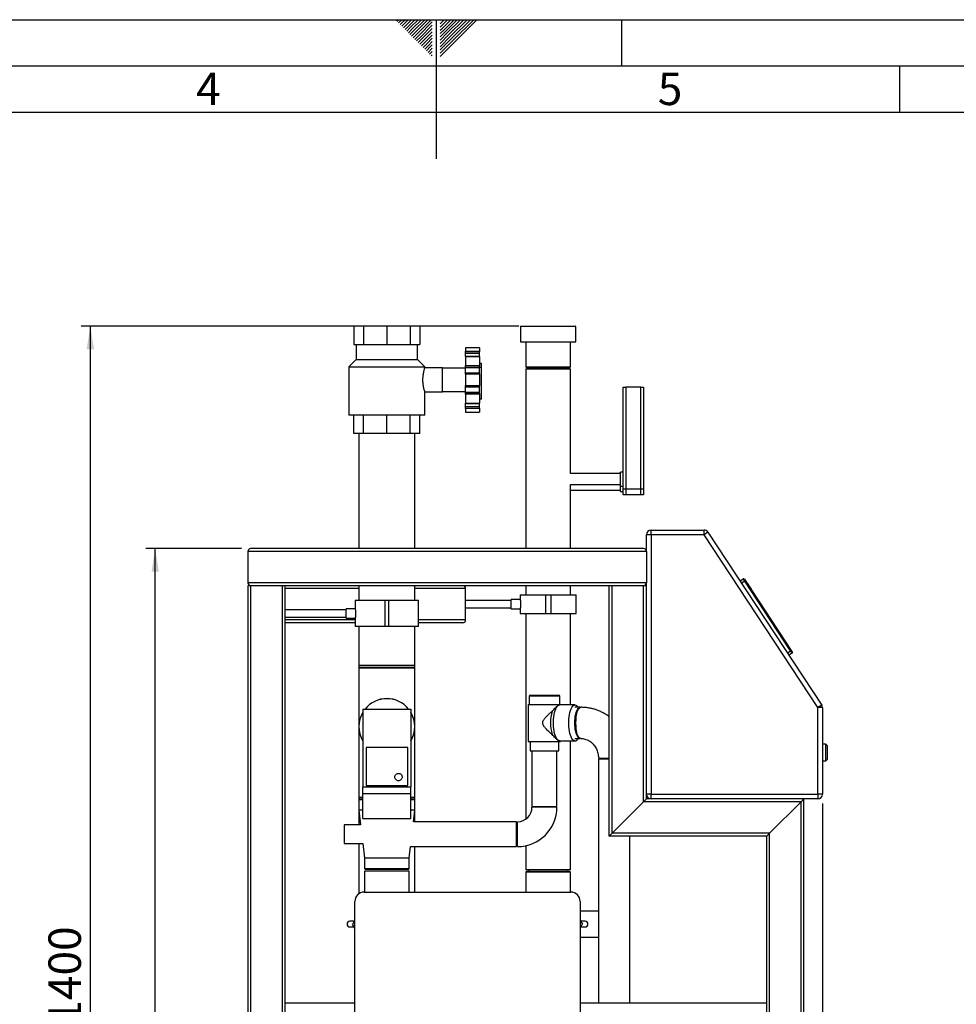
# Model space of a CAD drawing. Units: millimetres. Extents: x 0 to 4200, y 0 to 2970.
# Drawn here: x 1651 to 2661, y 1908 to 2970 of the extents above; entities that cross this region are included whole.
import ezdxf

# ---------------------------------------------------------------- set-up
doc = ezdxf.new("R2010")
doc.units = ezdxf.units.MM
doc.linetypes.add('SLD-Durchgehend', pattern=[0])
doc.layers.add('61', color=7, linetype='SLD-Durchgehend')
doc.layers.add('62', color=7, linetype='SLD-Durchgehend')
doc.layers.add('SLD-0', color=7, linetype='SLD-Durchgehend', lineweight=30)
doc.styles.add('SLDTEXTSTYLE0', font='TXT', dxfattribs={"width": 0.75})
doc.styles.add('SLDTEXTSTYLE1', font='TXT', dxfattribs={"width": 0.605})
doc.dimstyles.new('SLDDIMSTYLE0', dxfattribs={"dimtxt": 35, "dimasz": 25, "dimexe": 0, "dimexo": 0.0625, "dimgap": 8.75, "dimtad": 1, "dimdec": 1, "dimrnd": 1e-09, "dimzin": 12, "dimdsep": 46, "dimtxsty": 'SLDTEXTSTYLE1', "dimsah": 1, "dimcen": 0.09, "dimadec": 0, "dimazin": 3, "dimtfac": 1, "dimtdec": 1, "dimtofl": 0, "dimtmove": 0, "dimatfit": 3, "dimfxl": 1, "dimfrac": 2, "dimtolj": 1, "dimtzin": 12, "dimarcsym": 0})

# ---------------------------------------------------------------- blocks, each defined once
blk = doc.blocks.new('_D_7')
at = {"ltscale": 10}
for p, q in [((1889.8, 2399.5), (1786.8, 2399.5)), ((1796.8, 1299.5), (1796.8, 2399.5)), ((1889.8, 1299.5), (1786.8, 1299.5))]:
    blk.add_line(p, q, dxfattribs=at)
for points in [[(1796.8, 2399.5), (1792.8, 2374.5), (1800.8, 2374.5)], [(1796.8, 1299.5), (1800.8, 1324.5), (1792.8, 1324.5)]]:
    blk.add_solid(points, dxfattribs=at)
at = {"ltscale": 10, "insert": (1751.6, 1796.1), "char_height": 35, "attachment_point": 1, "rotation": 90, "style": 'SLDTEXTSTYLE1'}
blk.add_mtext('1100', dxfattribs=at)
blk = doc.blocks.new('_D_8')
at = {"ltscale": 10}
for p, q in [((2189.3, 2639.5), (1716.8, 2639.5)), ((1726.8, 1239.5), (1726.8, 2639.5)), ((2383.8, 1239.5), (1716.8, 1239.5))]:
    blk.add_line(p, q, dxfattribs=at)
for points in [[(1726.8, 2639.5), (1722.8, 2614.5), (1730.8, 2614.5)], [(1726.8, 1239.5), (1730.8, 1264.5), (1722.8, 1264.5)]]:
    blk.add_solid(points, dxfattribs=at)
at = {"ltscale": 10, "insert": (1681.6, 1886.1), "char_height": 35, "attachment_point": 1, "rotation": 90, "style": 'SLDTEXTSTYLE1'}
blk.add_mtext('1400', dxfattribs=at)
blk = doc.blocks.new('_D_10')
at = {"ltscale": 10}
for p, q in [((2516.8, 2124.5), (2516.8, 1059.5)), ((1896.8, 1292.5), (1896.8, 1059.5)), ((1896.8, 1069.5), (2516.8, 1069.5))]:
    blk.add_line(p, q, dxfattribs=at)
for points in [[(1896.8, 1069.5), (1921.8, 1065.5), (1921.8, 1073.5)], [(2516.8, 1069.5), (2491.8, 1073.5), (2491.8, 1065.5)]]:
    blk.add_solid(points, dxfattribs=at)
at = {"ltscale": 10, "insert": (2166.7, 1114.6), "char_height": 35, "attachment_point": 1, "style": 'SLDTEXTSTYLE1'}
blk.add_mtext('620', dxfattribs=at)

msp = doc.modelspace()

# ---------------------------------------------------------------- linework, layer by layer
at = {"layer": '61', "ltscale": 10}
msp.add_line((0, 2970), (4200, 2970), dxfattribs=at)
at = {"layer": '61', "color": 7, "linetype": 'SLD-Durchgehend', "lineweight": 30, "ltscale": 10}
msp.add_line((4150, 2920), (50, 2920), dxfattribs=at)
at = {"layer": '61', "color": 7, "linetype": 'SLD-Durchgehend', "ltscale": 10}
msp.add_line((4100, 2870), (100, 2870), dxfattribs=at)
at = {"layer": '62', "color": 7, "linetype": 'SLD-Durchgehend', "ltscale": 10}
for p, q in [((2057.55, 2968.25), (2059.29, 2970)), ((2059.32, 2966.49), (2062.83, 2970)), ((2061.08, 2964.72), (2065.2, 2968.84)), ((2062.85, 2962.95), (2066.97, 2967.07)), ((2064.62, 2961.18), (2068.74, 2965.3)), ((2065.2, 2968.84), (2066.36, 2970)), ((2066.39, 2959.41), (2070.51, 2963.54)), ((2066.97, 2967.07), (2069.9, 2970)), ((2068.74, 2965.3), (2073.43, 2970)), ((2070.51, 2963.54), (2076.97, 2970)), ((2072.28, 2961.77), (2080.51, 2970)), ((2074.04, 2960), (2084.04, 2970)), ((2075.81, 2958.23), (2087.58, 2970)), ((2077.58, 2956.47), (2091.11, 2970)), ((2079.35, 2954.7), (2094.65, 2970)), ((2081.11, 2952.93), (2095.8, 2967.61)), ((2082.88, 2951.16), (2095.8, 2964.08)), ((2100, 2970), (2100, 2820)), ((2104.2, 2965.61), (2108.59, 2970)), ((2104.2, 2969.14), (2105.06, 2970)), ((2104.9, 2962.77), (2112.13, 2970)), ((2106.67, 2961), (2115.66, 2970)), ((2108.44, 2959.24), (2119.2, 2970)), ((2110.2, 2957.47), (2122.74, 2970)), ((2111.97, 2955.7), (2126.27, 2970)), ((2113.74, 2953.93), (2129.81, 2970)), ((2115.51, 2952.16), (2133.34, 2970)), ((2117.28, 2950.4), (2136.88, 2970)), ((2119.04, 2948.63), (2140.41, 2970)), ((2120.81, 2946.86), (2143.95, 2970)), ((2300, 2970), (2300, 2920)), ((2068.15, 2957.65), (2072.28, 2961.77)), ((2069.92, 2955.88), (2074.04, 2960)), ((2071.69, 2954.11), (2075.81, 2958.23)), ((2073.46, 2952.34), (2077.58, 2956.47)), ((2075.22, 2950.58), (2079.35, 2954.7)), ((2076.99, 2948.81), (2081.11, 2952.93)), ((2084.65, 2949.39), (2095.8, 2960.54)), ((2086.42, 2947.63), (2095.8, 2957.01)), ((2088.19, 2945.86), (2095.8, 2953.47)), ((2104.2, 2962.07), (2104.9, 2962.77)), ((2104.2, 2958.53), (2106.67, 2961)), ((2104.2, 2955), (2108.44, 2959.24)), ((2104.2, 2951.46), (2110.2, 2957.47)), ((2104.2, 2947.93), (2111.97, 2955.7)), ((2104.2, 2944.39), (2113.74, 2953.93)), ((2078.76, 2947.04), (2082.88, 2951.16)), ((2080.53, 2945.27), (2084.65, 2949.39)), ((2082.3, 2943.51), (2086.42, 2947.63)), ((2084.06, 2941.74), (2088.19, 2945.86)), ((2085.83, 2939.97), (2089.95, 2944.09)), ((2087.6, 2938.2), (2091.72, 2942.32)), ((2089.95, 2944.09), (2095.8, 2949.94)), ((2091.72, 2942.32), (2095.8, 2946.4)), ((2093.49, 2940.56), (2095.8, 2942.87)), ((2104.2, 2940.86), (2115.51, 2952.16)), ((2104.2, 2937.32), (2117.28, 2950.4)), ((2104.2, 2933.79), (2119.04, 2948.63)), ((2104.2, 2930.25), (2120.81, 2946.86)), ((2089.37, 2936.43), (2093.49, 2940.56)), ((2091.13, 2934.67), (2095.26, 2938.79)), ((2092.9, 2932.9), (2095.8, 2935.8)), ((2094.67, 2931.13), (2095.8, 2932.26)), ((2095.26, 2938.79), (2095.8, 2939.33)), ((2600, 2920), (2600, 2870))]:
    msp.add_line(p, q, dxfattribs=at)
at = {"layer": 'SLD-0', "ltscale": 10}
for p, q in [((2011.04, 2639.53), (2011.04, 2619.53)), ((2021.51, 2639.53), (2011.04, 2639.53)), ((2021.51, 2639.53), (2021.51, 2619.53)), ((2046.76, 2639.53), (2021.51, 2639.53)), ((2046.76, 2639.53), (2046.76, 2619.53)), ((2072.02, 2639.53), (2046.76, 2639.53)), ((2072.02, 2639.53), (2072.02, 2619.53)), ((2082.48, 2639.53), (2072.02, 2639.53)), ((2082.48, 2639.53), (2082.48, 2619.53)), ((2191.46, 2639.53), (2190.96, 2639.03)), ((2190.96, 2639.03), (2190.96, 2622.53)), ((2250.57, 2639.03), (2190.96, 2639.03)), ((2191.46, 2639.53), (2250.07, 2639.53)), ((2250.57, 2639.03), (2250.07, 2639.53)), ((2250.57, 2622.53), (2250.57, 2639.03)), ((2011.04, 2619.53), (2016.27, 2619.53)), ((2013.76, 2619.53), (2013.76, 2603.53)), ((2016.27, 2619.53), (2021.51, 2619.53)), ((2021.51, 2619.53), (2034.13, 2619.53)), ((2034.13, 2619.53), (2046.76, 2619.53)), ((2046.76, 2619.53), (2059.39, 2619.53)), ((2059.39, 2619.53), (2072.02, 2619.53)), ((2072.02, 2619.53), (2077.25, 2619.53)), ((2077.25, 2619.53), (2082.48, 2619.53)), ((2079.76, 2603.53), (2079.76, 2619.53)), ((2146.76, 2616.19), (2131.76, 2616.19)), ((2146.76, 2616.19), (2131.76, 2616.19)), ((2131.76, 2616.19), (2131.76, 2612.44)), ((2131.76, 2616.19), (2131.76, 2616.19)), ((2146.76, 2616.19), (2146.76, 2612.44)), ((2146.76, 2616.19), (2146.76, 2616.19)), ((2190.96, 2622.53), (2250.57, 2622.53)), ((2196.61, 2622.53), (2196.61, 2595.53)), ((2244.91, 2595.53), (2244.91, 2622.53)), ((2013.76, 2603.53), (2005.76, 2595.53)), ((2013.76, 2603.53), (2079.76, 2603.53)), ((2087.76, 2595.53), (2079.76, 2603.53)), ((2131.76, 2612.44), (2146.76, 2612.44)), ((2131.76, 2611.9), (2131.76, 2612.44)), ((2146.76, 2611.9), (2131.76, 2611.9)), ((2131.76, 2610.39), (2131.76, 2611.9)), ((2131.76, 2610.39), (2146.76, 2610.39)), ((2131.76, 2606.87), (2131.76, 2610.39)), ((2131.76, 2606.87), (2146.76, 2606.87)), ((2131.76, 2606.84), (2131.76, 2606.87)), ((2146.76, 2606.84), (2131.76, 2606.84)), ((2131.76, 2606.7), (2131.76, 2606.84)), ((2146.76, 2606.7), (2131.76, 2606.7)), ((2131.76, 2606.7), (2131.76, 2596.88)), ((2146.76, 2612.44), (2146.76, 2611.9)), ((2146.76, 2610.39), (2146.76, 2611.9)), ((2146.76, 2606.87), (2146.76, 2610.39)), ((2146.76, 2606.84), (2146.76, 2606.87)), ((2146.76, 2606.84), (2146.76, 2606.7)), ((2146.76, 2606.7), (2146.76, 2596.88)), ((2005.76, 2595.53), (2005.76, 2543.53)), ((2005.76, 2595.53), (2087.76, 2595.53)), ((2106.76, 2594.53), (2087.75, 2594.53)), ((2087.76, 2594.49), (2087.76, 2595.53)), ((2106.76, 2568.53), (2106.76, 2594.53)), ((2131.76, 2594.03), (2106.76, 2594.03)), ((2131.76, 2596.88), (2146.76, 2596.88)), ((2131.76, 2596.3), (2131.76, 2596.88)), ((2146.76, 2596.3), (2131.76, 2596.3)), ((2131.76, 2594.73), (2131.76, 2596.3)), ((2131.76, 2594.73), (2146.76, 2594.73)), ((2131.76, 2589.03), (2131.76, 2594.73)), ((2148.76, 2599.31), (2146.76, 2599.31)), ((2146.76, 2596.88), (2146.76, 2596.3)), ((2146.76, 2594.73), (2146.76, 2596.3)), ((2148.76, 2594.87), (2146.76, 2594.87)), ((2146.76, 2589.03), (2146.76, 2594.73)), ((2148.76, 2594.87), (2148.76, 2599.31)), ((2148.76, 2560.79), (2148.76, 2594.87)), ((2196.61, 2595.53), (2197.61, 2594.53)), ((2196.61, 2595.53), (2244.91, 2595.53)), ((2196.61, 2593.53), (2196.61, 2593.03)), ((2196.61, 2593.53), (2244.91, 2593.53)), ((2196.61, 2593.03), (2196.61, 2399.53)), ((2220.76, 2593.03), (2196.61, 2593.03)), ((2243.91, 2594.53), (2197.61, 2594.53)), ((2244.91, 2593.03), (2220.76, 2593.03)), ((2243.91, 2594.53), (2244.91, 2595.53)), ((2244.91, 2593.03), (2244.91, 2593.53)), ((2244.91, 2480.53), (2244.91, 2593.03)), ((2131.76, 2589.03), (2146.76, 2589.03)), ((2131.76, 2588), (2131.76, 2589.03)), ((2131.76, 2588), (2146.76, 2588)), ((2131.76, 2587.59), (2131.76, 2588)), ((2131.76, 2587.59), (2131.76, 2575.47)), ((2146.76, 2587.59), (2131.76, 2587.59)), ((2146.76, 2588), (2146.76, 2589.03)), ((2146.76, 2588), (2146.76, 2587.59)), ((2146.76, 2587.59), (2146.76, 2575.47)), ((2131.76, 2575.47), (2146.76, 2575.47)), ((2131.76, 2575.06), (2131.76, 2575.47)), ((2146.76, 2575.06), (2131.76, 2575.06)), ((2131.76, 2574.03), (2131.76, 2575.06)), ((2131.76, 2574.03), (2146.76, 2574.03)), ((2131.76, 2568.32), (2131.76, 2574.03)), ((2146.76, 2575.47), (2146.76, 2575.06)), ((2146.76, 2574.03), (2146.76, 2575.06)), ((2146.76, 2568.32), (2146.76, 2574.03)), ((2301.76, 2463.53), (2301.76, 2573.53)), ((2301.76, 2573.53), (2304.76, 2573.53)), ((2304.76, 2573.53), (2304.76, 2463.53)), ((2320.76, 2573.53), (2304.76, 2573.53)), ((2320.76, 2463.53), (2320.76, 2573.53)), ((2320.76, 2573.53), (2323.76, 2573.53)), ((2323.76, 2573.53), (2323.76, 2558.53)), ((2087.75, 2568.57), (2087.75, 2568.56)), ((2087.75, 2568.53), (2106.76, 2568.53)), ((2087.76, 2543.53), (2087.76, 2568.57)), ((2106.76, 2569.03), (2131.76, 2569.03)), ((2131.76, 2568.32), (2146.76, 2568.32)), ((2131.76, 2566.76), (2131.76, 2568.32)), ((2131.76, 2566.76), (2146.76, 2566.76)), ((2131.76, 2566.17), (2131.76, 2566.76)), ((2146.76, 2566.17), (2131.76, 2566.17)), ((2131.76, 2566.17), (2131.76, 2556.36)), ((2146.76, 2566.76), (2146.76, 2568.32)), ((2146.76, 2566.76), (2146.76, 2566.17)), ((2146.76, 2566.17), (2146.76, 2556.36)), ((2148.76, 2560.79), (2146.76, 2560.79)), ((2131.76, 2556.36), (2146.76, 2556.36)), ((2131.76, 2556.22), (2131.76, 2556.36)), ((2131.76, 2556.22), (2146.76, 2556.22)), ((2131.76, 2556.19), (2131.76, 2556.22)), ((2131.76, 2556.19), (2146.76, 2556.19)), ((2131.76, 2552.66), (2131.76, 2556.19)), ((2131.76, 2552.66), (2146.76, 2552.66)), ((2131.76, 2551.16), (2131.76, 2552.66)), ((2131.76, 2551.16), (2146.76, 2551.16)), ((2131.76, 2550.62), (2131.76, 2551.16)), ((2146.76, 2550.62), (2131.76, 2550.62)), ((2131.76, 2550.62), (2131.76, 2546.87)), ((2146.76, 2556.36), (2146.76, 2556.22)), ((2146.76, 2556.19), (2146.76, 2556.22)), ((2146.76, 2552.66), (2146.76, 2556.19)), ((2146.76, 2551.16), (2146.76, 2552.66)), ((2146.76, 2551.16), (2146.76, 2550.62)), ((2146.76, 2550.62), (2146.76, 2546.87)), ((2323.76, 2558.53), (2323.76, 2486.53)), ((2087.76, 2543.53), (2005.76, 2543.53)), ((2011.04, 2523.53), (2011.04, 2543.53)), ((2021.51, 2523.53), (2021.51, 2543.53)), ((2046.76, 2523.53), (2046.76, 2543.53)), ((2072.02, 2523.53), (2072.02, 2543.53)), ((2082.48, 2523.53), (2082.48, 2543.53)), ((2131.76, 2546.87), (2146.76, 2546.87)), ((2131.76, 2546.87), (2146.76, 2546.87)), ((2131.76, 2546.87), (2131.76, 2546.87)), ((2146.76, 2546.87), (2146.76, 2546.87)), ((2021.51, 2523.53), (2011.04, 2523.53)), ((2016.61, 2523.53), (2016.61, 2399.53)), ((2046.76, 2523.53), (2021.51, 2523.53)), ((2072.02, 2523.53), (2046.76, 2523.53)), ((2082.48, 2523.53), (2072.02, 2523.53)), ((2076.91, 2399.53), (2076.91, 2523.53)), ((2323.76, 2486.53), (2323.76, 2463.53)), ((2298.76, 2480.53), (2244.91, 2480.53)), ((2301.76, 2482.03), (2298.76, 2482.03)), ((2298.76, 2474.53), (2298.76, 2482.03)), ((2298.76, 2467.03), (2298.76, 2474.53)), ((2244.91, 2468.53), (2298.76, 2468.53)), ((2244.91, 2399.53), (2244.91, 2468.53)), ((2298.76, 2467.03), (2301.76, 2467.03)), ((2298.76, 2461.03), (2298.76, 2467.03)), ((2244.91, 2462.53), (2298.76, 2462.53)), ((2298.76, 2461.03), (2301.76, 2461.03)), ((2301.76, 2457.53), (2301.76, 2463.53)), ((2304.76, 2463.53), (2301.76, 2463.53)), ((2304.76, 2457.53), (2301.76, 2457.53)), ((2320.76, 2463.53), (2304.76, 2463.53)), ((2304.76, 2463.53), (2304.76, 2457.53)), ((2320.76, 2457.53), (2304.76, 2457.53)), ((2323.76, 2463.53), (2320.76, 2463.53)), ((2320.76, 2457.53), (2320.76, 2463.53)), ((2323.76, 2457.53), (2320.76, 2457.53)), ((2323.76, 2463.53), (2323.76, 2457.53)), ((2326.76, 2396.53), (2326.76, 2414.53)), ((2331.76, 2414.53), (2326.76, 2414.53)), ((2331.76, 2414.53), (2331.76, 2419.53)), ((2331.76, 2419.53), (2389.07, 2419.53)), ((2331.76, 2414.53), (2331.76, 2134.53)), ((2389.07, 2414.53), (2331.76, 2414.53)), ((2389.07, 2414.53), (2389.07, 2419.53)), ((2393.24, 2417.28), (2389.07, 2414.53)), ((2511.76, 2228.03), (2389.07, 2414.53)), ((2393.24, 2417.28), (2515.94, 2230.78)), ((1896.76, 2396.53), (1896.76, 2362.53)), ((2326.76, 2396.53), (1896.76, 2396.53)), ((2323.76, 2399.53), (1899.76, 2399.53)), ((2326.76, 2396.53), (2326.76, 2362.53)), ((2326.76, 2362.53), (1896.76, 2362.53)), ((1896.76, 2359.53), (1896.76, 1339.53)), ((1899.76, 2359.53), (1896.76, 2359.53)), ((1899.76, 2359.53), (1899.76, 1339.53)), ((1933.76, 2359.53), (1899.76, 2359.53)), ((1933.76, 2359.53), (1933.76, 1339.53)), ((1936.76, 2359.53), (1933.76, 2359.53)), ((2286.76, 2359.53), (1936.76, 2359.53)), ((1936.76, 2359.53), (1936.76, 1339.53)), ((2016.61, 2359.53), (2016.61, 2343.53)), ((2076.91, 2343.53), (2076.91, 2359.53)), ((2196.61, 2359.53), (2196.61, 2349.53)), ((2244.91, 2349.53), (2244.91, 2359.53)), ((2286.76, 2089.53), (2286.76, 2359.53)), ((2289.76, 2359.53), (2286.76, 2359.53)), ((2289.76, 2092.53), (2289.76, 2359.53)), ((2323.76, 2359.53), (2289.76, 2359.53)), ((2323.76, 2126.53), (2323.76, 2359.53)), ((2326.76, 2359.53), (2323.76, 2359.53)), ((2326.76, 2359.53), (2326.76, 2362.53)), ((2326.76, 2129.53), (2326.76, 2359.53)), ((2427.86, 2364.66), (2431.2, 2366.86)), ((2432.85, 2364.35), (2429.51, 2362.15)), ((2432.85, 2364.35), (2431.2, 2366.86)), ((2432.59, 2366.57), (2433.69, 2364.9)), ((2433.69, 2364.9), (2432.85, 2364.35)), ((2482.32, 2289.16), (2432.85, 2364.35)), ((2433.69, 2364.9), (2483.15, 2289.71)), ((2435.34, 2362.39), (2439.73, 2355.71)), ((2435.34, 2362.39), (2435.34, 2362.39)), ((2438.09, 2358.22), (2436.11, 2361.22)), ((2436.11, 2361.22), (2436.11, 2361.22)), ((2438.09, 2358.22), (2438.09, 2358.22)), ((2438.11, 2358.18), (2438.11, 2358.18)), ((2016.61, 2356.53), (1936.76, 2356.53)), ((2131.76, 2356.53), (2076.91, 2356.53)), ((2131.76, 2322.53), (2131.76, 2356.53)), ((2190.61, 2349.53), (2190.61, 2344.52)), ((2190.61, 2349.53), (2217.76, 2349.53)), ((2217.76, 2349.53), (2217.76, 2329.53)), ((2217.76, 2349.53), (2223.76, 2349.53)), ((2223.76, 2349.53), (2223.76, 2329.53)), ((2223.76, 2349.53), (2250.91, 2349.53)), ((2250.91, 2329.53), (2250.91, 2349.53)), ((2439.73, 2355.71), (2439.73, 2355.71)), ((2012.61, 2343.53), (2012.61, 2334.47)), ((2044.76, 2343.53), (2012.61, 2343.53)), ((2044.76, 2315.53), (2044.76, 2343.53)), ((2048.76, 2343.53), (2044.76, 2343.53)), ((2048.76, 2315.53), (2048.76, 2343.53)), ((2080.91, 2343.53), (2048.76, 2343.53)), ((2080.91, 2315.53), (2080.91, 2343.53)), ((2181.03, 2343.53), (2131.76, 2343.53)), ((2190.61, 2344.53), (2181.03, 2344.53)), ((2181.03, 2339.53), (2181.03, 2344.53)), ((2181.03, 2334.53), (2181.03, 2339.53)), ((2002.98, 2333.53), (1936.76, 2333.53)), ((2012.62, 2334.53), (2002.98, 2334.53)), ((2002.98, 2324.53), (2002.98, 2334.53)), ((2131.76, 2335.53), (2181.03, 2335.53)), ((2181.03, 2334.53), (2190.62, 2334.53)), ((2190.61, 2334.59), (2190.61, 2329.53)), ((2190.61, 2329.53), (2217.76, 2329.53)), ((2196.61, 2329.53), (2196.61, 2107.74)), ((2217.76, 2329.53), (2223.76, 2329.53)), ((2223.76, 2329.53), (2250.91, 2329.53)), ((2244.91, 2231.03), (2244.91, 2329.53)), ((1936.76, 2325.53), (2002.98, 2325.53)), ((2012.61, 2322.53), (1936.76, 2322.53)), ((2012.61, 2319.53), (1936.76, 2319.53)), ((2002.98, 2324.53), (2012.61, 2324.53)), ((2012.61, 2324.53), (2012.61, 2315.53)), ((2044.76, 2315.53), (2012.61, 2315.53)), ((2016.61, 2315.53), (2016.61, 2273.53)), ((2048.76, 2315.53), (2044.76, 2315.53)), ((2080.91, 2315.53), (2048.76, 2315.53)), ((2076.91, 2273.53), (2076.91, 2315.53)), ((2131.76, 2322.53), (2080.91, 2322.53)), ((2128.76, 2319.53), (2080.91, 2319.53)), ((2478.98, 2286.96), (2482.32, 2289.16)), ((2483.97, 2286.66), (2480.63, 2284.46)), ((2483.15, 2289.71), (2482.32, 2289.16)), ((2483.97, 2286.66), (2482.32, 2289.16)), ((2483.15, 2289.71), (2484.25, 2288.04)), ((2016.61, 2273.53), (2016.61, 2270.58)), ((2076.91, 2273.53), (2016.61, 2273.53)), ((2076.91, 2270.58), (2076.91, 2273.53)), ((2017.56, 2271.53), (2016.56, 2270.53)), ((2016.56, 2270.53), (2016.56, 2207.53)), ((2076.96, 2270.53), (2016.56, 2270.53)), ((2017.56, 2271.53), (2075.96, 2271.53)), ((2076.96, 2270.53), (2075.96, 2271.53)), ((2076.96, 2207.53), (2076.96, 2270.53)), ((2201.26, 2241.53), (2232.26, 2241.53)), ((2199.26, 2231.53), (2199.26, 2191.53)), ((2199.26, 2231.53), (2210.78, 2231.53)), ((2200.26, 2240.53), (2200.26, 2231.53)), ((2233.26, 2240.53), (2200.26, 2240.53)), ((2210.78, 2231.53), (2234.26, 2231.53)), ((2231.81, 2230.59), (2231.28, 2230.26)), ((2249.65, 2231.03), (2233.21, 2231.03)), ((2233.26, 2231.53), (2233.26, 2240.53)), ((2234.26, 2231.03), (2234.26, 2231.53)), ((2515.94, 2230.78), (2511.76, 2228.03)), ((2020.76, 2226.53), (2020.76, 2142.53)), ((2020.76, 2226.53), (2072.76, 2226.53)), ((2072.76, 2226.53), (2072.76, 2142.53)), ((2255.29, 2228.38), (2249.65, 2228.38)), ((2511.76, 2134.53), (2511.76, 2228.03)), ((2516.76, 2228.03), (2511.76, 2228.03)), ((2516.76, 2228.03), (2516.76, 2134.53)), ((2016.61, 2205.79), (2016.61, 2131.53)), ((2076.91, 2131.53), (2076.91, 2205.79)), ((2199.26, 2191.53), (2210.78, 2191.53)), ((2201.26, 2191.53), (2201.26, 2181.53)), ((2210.78, 2191.53), (2234.26, 2191.53)), ((2231.31, 2192.77), (2231.81, 2192.46)), ((2232.26, 2181.53), (2232.26, 2191.53)), ((2233.21, 2192.03), (2249.65, 2192.03)), ((2234.26, 2191.53), (2234.26, 2192.03)), ((2244.91, 2053.03), (2244.91, 2192.03)), ((2249.65, 2194.68), (2255.29, 2194.68)), ((2520.26, 2188.53), (2516.76, 2188.53)), ((2521.76, 2187.03), (2520.26, 2188.53)), ((2520.26, 2170.53), (2520.26, 2188.53)), ((2069.26, 2185.03), (2024.26, 2185.03)), ((2024.26, 2185.03), (2024.26, 2144.03)), ((2069.26, 2144.03), (2069.26, 2185.03)), ((2201.26, 2181.53), (2211.46, 2181.53)), ((2203.31, 2181.53), (2203.31, 2121.53)), ((2211.46, 2181.53), (2232.26, 2181.53)), ((2230.21, 2121.53), (2230.21, 2181.53)), ((2521.76, 2187.03), (2521.76, 2172.03)), ((2275.08, 2173.53), (2286.76, 2173.53)), ((2275.08, 2172.53), (2275.08, 1909.53)), ((2286.76, 2172.53), (2275.08, 2172.53)), ((2516.76, 2170.53), (2520.26, 2170.53)), ((2520.26, 2170.53), (2521.76, 2172.03)), ((2020.76, 2142.53), (2072.76, 2142.53)), ((2020.76, 2135.53), (2020.76, 2142.53)), ((2020.76, 2135.53), (2072.76, 2135.53)), ((2020.76, 2108.53), (2020.76, 2135.53)), ((2024.26, 2144.03), (2069.26, 2144.03)), ((2072.76, 2135.53), (2072.76, 2142.53)), ((2072.76, 2108.53), (2072.76, 2135.53)), ((2016.61, 2131.53), (2016.61, 2128.53)), ((2016.61, 2131.53), (2020.76, 2131.53)), ((2017.61, 2129.53), (2016.61, 2128.53)), ((2016.61, 2128.53), (2016.61, 2117.53)), ((2020.76, 2128.53), (2016.61, 2128.53)), ((2017.61, 2129.53), (2020.76, 2129.53)), ((2072.76, 2131.53), (2076.91, 2131.53)), ((2072.76, 2129.53), (2075.91, 2129.53)), ((2076.91, 2128.53), (2072.76, 2128.53)), ((2076.91, 2128.53), (2075.91, 2129.53)), ((2076.91, 2128.53), (2076.91, 2131.53)), ((2076.91, 2117.53), (2076.91, 2128.53)), ((2289.76, 2092.53), (2323.76, 2126.53)), ((2323.76, 2126.53), (2326.76, 2129.53)), ((2326.76, 2129.53), (2323.76, 2126.53)), ((2493.76, 2126.53), (2323.76, 2126.53)), ((2331.76, 2134.53), (2326.76, 2134.53)), ((2496.76, 2129.53), (2326.76, 2129.53)), ((2331.76, 2129.53), (2331.76, 2134.53)), ((2331.76, 2134.53), (2511.76, 2134.53)), ((2493.76, 2126.53), (2459.76, 2092.53)), ((2496.76, 2129.53), (2493.76, 2126.53)), ((2493.76, 2126.53), (2496.76, 2129.53)), ((2493.76, 1339.53), (2493.76, 2126.53)), ((2511.76, 2129.53), (2496.76, 2129.53)), ((2496.76, 1339.53), (2496.76, 2129.53)), ((2511.76, 2134.53), (2511.76, 2129.53)), ((2516.76, 2134.53), (2511.76, 2134.53)), ((2016.61, 2117.53), (2016.61, 2101.53)), ((2016.61, 2117.53), (2018.44, 2101.53)), ((2020.76, 2117.53), (2016.61, 2117.53)), ((2076.91, 2117.53), (2072.76, 2117.53)), ((2075.48, 2104.98), (2076.91, 2117.53)), ((2076.91, 2104.98), (2076.91, 2117.53)), ((2203.31, 2121.53), (2230.21, 2121.53)), ((2216.76, 2120.53), (2203.31, 2120.53)), ((2230.21, 2120.53), (2216.76, 2120.53)), ((2020.76, 2108.53), (2072.76, 2108.53)), ((2186.76, 2104.98), (2075.48, 2104.98)), ((2186.76, 2078.08), (2186.76, 2104.98)), ((2187.76, 2091.53), (2187.76, 2104.98)), ((2018.44, 2101.53), (2000.76, 2101.53)), ((2000.76, 2101.53), (2000.76, 2081.53)), ((2286.76, 2089.53), (2289.76, 2092.53)), ((2289.76, 2092.53), (2286.76, 2089.53)), ((2459.76, 2092.53), (2289.76, 2092.53)), ((2459.76, 2092.53), (2456.76, 2089.53)), ((2456.76, 2089.53), (2459.76, 2092.53)), ((2459.76, 1339.53), (2459.76, 2092.53)), ((2000.76, 2081.53), (2020.73, 2081.53)), ((2016.61, 2081.53), (2016.61, 2027.28)), ((2020.73, 2081.53), (2022.56, 2065.53)), ((2187.76, 2078.08), (2187.76, 2091.53)), ((2456.76, 2089.53), (2286.76, 2089.53)), ((2308.78, 1909.53), (2308.78, 2089.53)), ((2456.76, 1339.53), (2456.76, 2089.53)), ((2070.96, 2065.53), (2072.4, 2078.08)), ((2072.4, 2078.08), (2186.76, 2078.08)), ((2076.91, 2029.03), (2076.91, 2078.08)), ((2196.61, 2079.01), (2196.61, 2053.03)), ((2022.56, 2065.53), (2022.56, 2054.53)), ((2070.96, 2065.53), (2022.56, 2065.53)), ((2070.96, 2054.53), (2070.96, 2065.53)), ((2022.56, 2054.53), (2023.56, 2053.53)), ((2022.56, 2054.53), (2070.96, 2054.53)), ((2022.61, 2051.53), (2022.61, 2029.03)), ((2070.91, 2051.53), (2022.61, 2051.53)), ((2069.96, 2053.53), (2023.56, 2053.53)), ((2069.96, 2053.53), (2070.96, 2054.53)), ((2070.91, 2029.03), (2070.91, 2051.53)), ((2197.56, 2051.53), (2196.56, 2050.53)), ((2196.56, 2050.53), (2196.56, 2029.03)), ((2244.96, 2050.53), (2196.56, 2050.53)), ((2220.76, 2053.03), (2196.61, 2053.03)), ((2197.56, 2051.53), (2243.96, 2051.53)), ((2199.81, 2053.03), (2200.08, 2051.53)), ((2244.91, 2053.03), (2220.76, 2053.03)), ((2241.44, 2051.53), (2241.72, 2053.03)), ((2244.96, 2050.53), (2243.96, 2051.53)), ((2244.96, 2029.03), (2244.96, 2050.53)), ((2022.26, 2029.03), (2245.26, 2029.03)), ((2012.26, 1514.03), (2012.26, 2019.03)), ((2255.26, 2019.03), (2255.26, 1514.03)), ((2275.08, 2008.53), (2255.26, 2008.53)), ((2011.54, 1997.53), (2006.76, 1997.53)), ((2255.26, 1998.77), (2257.71, 1994.53)), ((2260.76, 1997.53), (2255.98, 1997.53)), ((2006.76, 1991.53), (2011.54, 1991.53)), ((2012.26, 1990.28), (2009.81, 1994.53)), ((2255.98, 1991.53), (2260.76, 1991.53)), ((2255.26, 1980.53), (2275.08, 1980.53)), ((1936.76, 1909.53), (2012.26, 1909.53)), ((2255.26, 1909.53), (2456.76, 1909.53))]:
    msp.add_line(p, q, dxfattribs=at)
at = {"layer": 'SLD-0', "ltscale": 10, "flags": 128}
for points in [[(2233.21, 2192.03), (2232.3, 2192.21), (2231.41, 2192.75), (2230.55, 2193.64), (2229.74, 2194.87), (2229, 2196.4), (2228.33, 2198.22), (2227.76, 2200.28), (2227.29, 2202.56), (2226.92, 2205), (2226.68, 2207.56), (2226.55, 2210.2), (2226.55, 2212.86), (2226.68, 2215.5), (2226.92, 2218.06), (2227.29, 2220.5), (2227.76, 2222.77), (2228.33, 2224.84), (2229, 2226.65), (2229.74, 2228.19), (2230.55, 2229.41), (2231.41, 2230.31), (2232.3, 2230.85), (2233.21, 2231.03)], [(2249.65, 2192.03), (2248.74, 2192.21), (2247.85, 2192.75), (2246.99, 2193.64), (2246.19, 2194.87), (2245.44, 2196.4), (2244.78, 2198.22), (2244.2, 2200.28), (2243.73, 2202.56), (2243.37, 2205), (2243.12, 2207.56), (2243, 2210.2), (2243, 2212.86), (2243.12, 2215.5), (2243.37, 2218.06), (2243.73, 2220.5), (2244.2, 2222.77), (2244.78, 2224.84), (2245.44, 2226.65), (2246.19, 2228.19), (2246.99, 2229.41), (2247.85, 2230.31), (2248.74, 2230.85), (2249.65, 2231.03), (2250.56, 2230.85), (2251.45, 2230.31), (2252.31, 2229.41), (2253.01, 2228.38)], [(2249.52, 2211.53), (2249.58, 2213.98), (2249.77, 2216.38), (2250.07, 2218.68), (2250.48, 2220.83), (2250.99, 2222.77), (2251.6, 2224.48), (2252.28, 2225.91), (2253.03, 2227.04), (2253.83, 2227.83), (2254.66, 2228.28), (2255.5, 2228.37), (2255.76, 2228.32)], [(2256.21, 2194.68), (2256.02, 2194.69), (2255.18, 2194.96), (2254.36, 2195.58), (2253.59, 2196.54), (2252.87, 2197.82), (2252.23, 2199.4), (2251.66, 2201.23), (2251.2, 2203.28), (2250.84, 2205.51), (2250.6, 2207.86), (2250.48, 2210.3), (2250.48, 2212.76), (2250.6, 2215.19), (2250.84, 2217.55), (2251.2, 2219.78), (2251.66, 2221.83), (2252.23, 2223.66), (2252.87, 2225.23), (2253.59, 2226.51), (2254.36, 2227.48), (2255.18, 2228.1), (2256.02, 2228.37), (2256.23, 2228.38)], [(2255.76, 2194.73), (2255.5, 2194.69), (2254.66, 2194.78), (2253.83, 2195.23), (2253.03, 2196.02), (2252.28, 2197.15), (2251.6, 2198.58), (2250.99, 2200.28), (2250.48, 2202.23), (2250.07, 2204.38), (2249.77, 2206.67), (2249.58, 2209.08), (2249.52, 2211.53)]]:
    msp.add_lwpolyline(points, dxfattribs=at)
at = {"layer": 'SLD-0', "ltscale": 100}
for centre, radius, start, end in [((2331.76, 2414.53), 5, 90, 180), ((2389.07, 2414.53), 5, 33.34071, 90), ((1899.76, 2396.53), 3, 90, 180), ((2323.76, 2396.53), 3, 0, 90), ((1899.76, 2362.53), 3, 180, 270), ((2128.76, 2356.53), 3, 0, 90), ((2323.76, 2362.53), 3, 270, 0), ((2431.75, 2366.02), 1, 33.34071, 123.34071), ((2128.76, 2322.53), 3, 270, 0), ((2483.42, 2287.49), 1, 303.34071, 33.34071), ((2201.26, 2240.53), 1, 90, 180), ((2232.26, 2240.53), 1, 0, 90), ((2046.76, 2207.53), 30.2, 38.98663, 141.01337), ((2046.76, 2207.53), 30.15, 39.06358, 140.93642), ((2511.76, 2228.03), 5, 0, 33.34071), ((2046.76, 2207.53), 30.2, 149.42084, 210.57916), ((2046.76, 2207.53), 30.15, 149.58203, 180), ((2046.76, 2207.53), 30.2, 0, 30.57916), ((2046.76, 2207.53), 30.15, 329.58203, 30.41797), ((2264.44, 2211.53), 41.19, 162.33586, 197.66414), ((2289.61, 2211.61), 39.19, 172.77995, 180.11771), ((2289.61, 2211.45), 39.19, 179.88229, 187.22005), ((2046.76, 2207.53), 30.15, 180, 210.41797), ((2046.76, 2207.53), 30.2, 329.42084, 0), ((2248.92, 2196.41), 4.44, 279.48528, 337.09266), ((2331.76, 2134.53), 5, 180, 270), ((2511.76, 2134.53), 5, 270, 0), ((2187.76, 2120.53), 15.55, 270, 0), ((2187.76, 2120.53), 42.45, 270, 0), ((2022.26, 2019.03), 10, 90, 180), ((2245.26, 2019.03), 10, 0, 90), ((2006.76, 1994.53), 3, 90, 270), ((2260.76, 1994.53), 3, 270, 90)]:
    msp.add_arc(centre, radius, start, end, dxfattribs=at)
at = {"layer": 'SLD-0', "ltscale": 10}
for points, knots in [([(2085.65, 2581.53), (2085.66, 2582.21), (2085.68, 2583.59), (2085.85, 2585.65), (2086.11, 2587.67), (2086.45, 2589.51), (2086.8, 2591.12), (2087.14, 2592.42), (2087.43, 2593.45), (2087.64, 2594.13), (2087.75, 2594.5), (2087.75, 2594.49), (2087.75, 2594.49)], [0, 0, 0, 0, 0.09943342, 0.20168848, 0.30929987, 0.42019587, 0.52441251, 0.63144367, 0.7321631, 0.83557703, 0.93749153, 1, 1, 1, 1]), ([(2087.75, 2568.57), (2087.75, 2568.56), (2087.76, 2568.53), (2087.66, 2568.86), (2087.44, 2569.56), (2087.14, 2570.62), (2086.79, 2571.99), (2086.44, 2573.58), (2086.12, 2575.38), (2085.86, 2577.31), (2085.68, 2579.39), (2085.66, 2580.81), (2085.65, 2581.53)], [0, 0, 0, 0, 0.0458247, 0.153297, 0.2609431, 0.3719635, 0.4773458, 0.5856504, 0.6877825, 0.7926605, 0.8948149, 1, 1, 1, 1]), ([(2190.61, 2344.52), (2190.62, 2344.47), (2190.64, 2344.38), (2190.76, 2343.55), (2190.91, 2342.32), (2191.01, 2340.89), (2191.03, 2339.93), (2191.03, 2339.53)], [0, 0, 0, 0, 0.2051511, 0.4170764, 0.6314293, 0.847174, 1, 1, 1, 1]), ([(2191.03, 2339.53), (2191.02, 2338.97), (2191, 2337.86), (2190.87, 2336.36), (2190.73, 2335.24), (2190.62, 2334.59), (2190.62, 2334.59), (2190.62, 2334.59)], [0, 0, 0, 0, 0.2128228, 0.4255742, 0.6401735, 0.8560161, 1, 1, 1, 1]), ([(2012.62, 2334.47), (2012.62, 2334.48), (2012.61, 2334.55), (2012.67, 2334.1), (2012.79, 2333.16), (2012.92, 2331.76), (2012.99, 2330.12), (2012.98, 2328.42), (2012.88, 2326.85), (2012.75, 2325.56), (2012.65, 2324.77), (2012.6, 2324.44), (2012.61, 2324.53), (2012.61, 2324.53)], [0, 0, 0, 0, 0.035391, 0.1415588, 0.2481195, 0.3556755, 0.4632975, 0.5699239, 0.6760543, 0.782953, 0.8906907, 0.9980361, 1, 1, 1, 1]), ([(2225.2, 2224.03), (2226.09, 2225.17), (2227.41, 2226.87), (2229.22, 2228.64), (2230.43, 2229.72), (2231.06, 2230.06), (2231.31, 2230.2)], [0, 0, 0, 0, 0.4318496, 0.6416177, 0.856133, 1, 1, 1, 1]), ([(2225.2, 2199.03), (2224.7, 2199.43), (2223.16, 2200.68), (2220.53, 2203.05), (2217.82, 2205.83), (2215.91, 2208.29), (2214.96, 2210.19), (2214.77, 2211.84), (2215.17, 2213.35), (2215.97, 2214.79), (2217.42, 2216.74), (2219.56, 2219.05), (2222.35, 2221.69), (2224.24, 2223.24), (2225.2, 2224.03)], [0, 0, 0, 0, 0.0612081, 0.1895477, 0.3215475, 0.4071339, 0.4662606, 0.5088939, 0.5514981, 0.6028408, 0.6556031, 0.7678455, 0.8824253, 1, 1, 1, 1]), ([(2286.76, 2218.15), (2286.58, 2218.3), (2285.33, 2219.29), (2282.84, 2220.87), (2279.32, 2222.87), (2275.65, 2224.56), (2271.87, 2225.95), (2268, 2227.04), (2264.07, 2227.81), (2260.14, 2228.29), (2257.52, 2228.35), (2256.23, 2228.38)], [0, 0, 0, 0, 0.0216538, 0.1450575, 0.2682596, 0.3912626, 0.5140752, 0.636712, 0.7591938, 0.8815462, 1, 1, 1, 1]), ([(2231.34, 2192.81), (2231.21, 2192.88), (2230.71, 2193.13), (2229.65, 2194.03), (2228.24, 2195.35), (2226.71, 2197.03), (2225.71, 2198.36), (2225.2, 2199.03)], [0, 0, 0, 0, 0.0766629, 0.2867285, 0.5028084, 0.7489672, 1, 1, 1, 1]), ([(2256.23, 2194.68), (2256.51, 2194.67), (2257.56, 2194.66), (2259.37, 2194.43), (2261.61, 2193.85), (2263.78, 2192.96), (2265.82, 2191.78), (2267.72, 2190.34), (2269.45, 2188.66), (2270.97, 2186.77), (2272.29, 2184.69), (2273.36, 2182.45), (2274.2, 2180.09), (2274.77, 2177.64), (2275.05, 2175.44), (2275.07, 2174.06), (2275.08, 2173.53)], [0, 0, 0, 0, 0.0304521, 0.1124946, 0.1942237, 0.2750359, 0.3545891, 0.4327781, 0.5096714, 0.5854307, 0.6602508, 0.7343239, 0.807824, 0.8809022, 0.9536889, 1, 1, 1, 1]), ([(2063.26, 2153.14), (2063.22, 2153.59), (2063.13, 2154.49), (2062.44, 2155.69), (2061.42, 2156.6), (2060.16, 2157.12), (2058.79, 2157.19), (2057.48, 2156.8), (2056.36, 2156.01), (2055.58, 2154.89), (2055.21, 2153.57), (2055.3, 2152.2), (2055.83, 2150.94), (2056.75, 2149.93), (2057.95, 2149.28), (2059.31, 2149.06), (2060.65, 2149.31), (2061.84, 2149.98), (2062.74, 2151.02), (2063.2, 2152.13), (2063.24, 2152.86), (2063.26, 2153.14)], [0, 0, 0, 0, 0.0536877, 0.1073753, 0.1610629, 0.2147511, 0.2684394, 0.3221276, 0.3758159, 0.4295042, 0.483192, 0.5368795, 0.5905681, 0.6442583, 0.6979487, 0.7516369, 0.8053225, 0.8590082, 0.9126964, 0.9663868, 1, 1, 1, 1]), ([(2009.81, 1994.53), (2010.39, 1995.53), (2011.2, 1996.94), (2012.03, 1998.37), (2012.26, 1998.77)], [0, 0, 0, 0, 0.7161268, 1, 1, 1, 1]), ([(2257.71, 1994.53), (2257.13, 1993.52), (2256.32, 1992.12), (2255.5, 1990.69), (2255.26, 1990.28)], [0, 0, 0, 0, 0.71612679, 1, 1, 1, 1])]:
    msp.add_open_spline(points, degree=3, knots=knots, dxfattribs=at)

# ---------------------------------------------------------------- texts
at = {"layer": '62', "ltscale": 10, "char_height": 35, "attachment_point": 2, "style": 'SLDTEXTSTYLE0'}
for s, insert in [('4', (1854.1, 2912.9)), ('5', (2352.32, 2912.9))]:
    msp.add_mtext(s, dxfattribs=dict(at, insert=insert))

# ---------------------------------------------------------------- dimensions: what is measured, and where the dimension line sits
at = {"ltscale": 10}
for base, p1, p2, picture, middle in [((1726.76, 2639.53), (2393.76, 1239.53), (2199.26, 2639.53), '_D_8', (1726.76, 1939.53)), ((1796.76, 2399.53), (1899.76, 1299.53), (1899.76, 2399.53), '_D_7', (1796.76, 1849.53))]:
    dim = msp.add_linear_dim(base=base, p1=p1, p2=p2, angle=90, dimstyle='SLDDIMSTYLE0', dxfattribs=at)
    dim.commit()
    dim.dimension.update_dxf_attribs({"geometry": picture, "text_midpoint": middle, "dimtype": 160})
dim = msp.add_linear_dim(base=(2516.76, 1069.53), p1=(1896.76, 1302.53), p2=(2516.76, 2134.53), dimstyle='SLDDIMSTYLE0', dxfattribs=at)
dim.commit()
dim.dimension.update_dxf_attribs({"geometry": '_D_10', "text_midpoint": (2206.76, 1069.53), "dimtype": 160})

doc.saveas('drawing.dxf')
